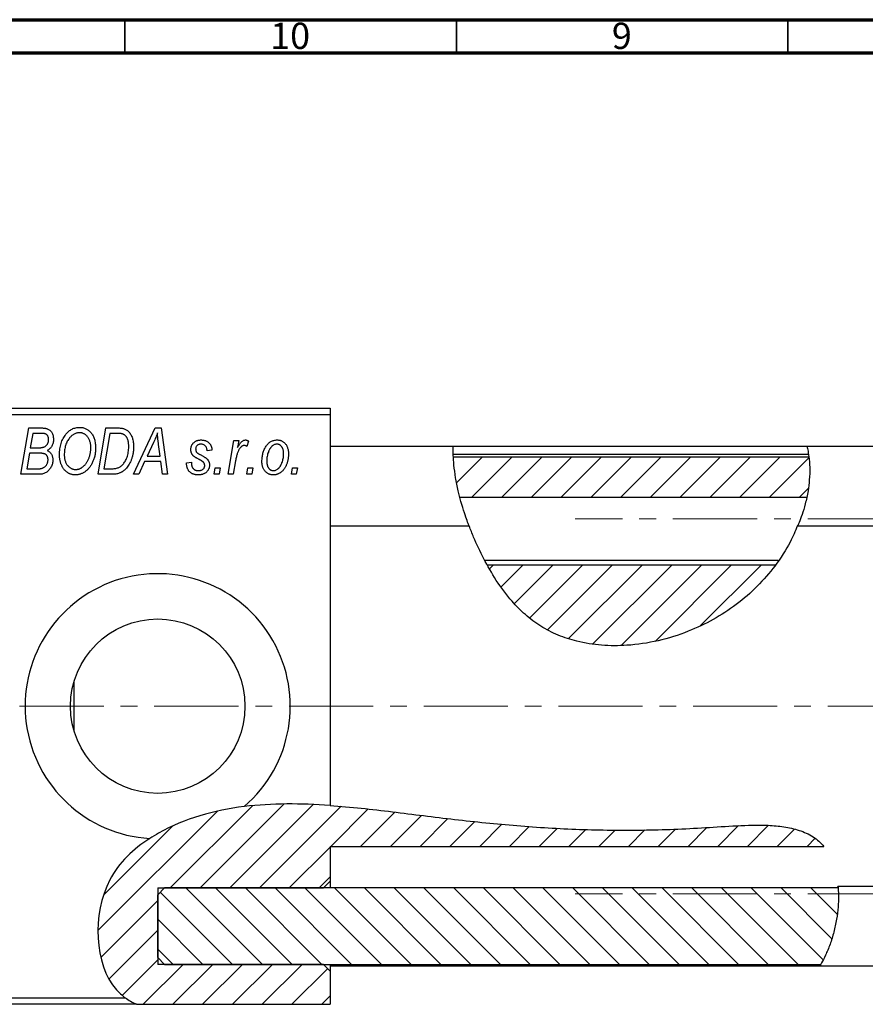
# Model space of a CAD drawing. Units: millimetres. Extents: x -13 to 636, y -8 to 415.
# Drawn here: x 86 to 214, y 266 to 415 of the extents above; entities that cross this region are included whole.
import ezdxf

# ---------------------------------------------------------------- set-up
doc = ezdxf.new("R2010")
doc.units = ezdxf.units.MM
doc.linetypes.add('CENTERX2', pattern=[20.32, 12.7, -2.54, 2.54, -2.54])
doc.styles.add('SLDTEXTSTYLE0', font='TXT', dxfattribs={"width": 0.75})

msp = doc.modelspace()

# ---------------------------------------------------------------- hatches: boundary and pattern name
at = {"linetype": 'Continuous', "lineweight": 18}
h = msp.add_hatch(dxfattribs=at)
h.set_pattern_fill('ANSI31', style=0)
edge = h.paths.add_edge_path(flags=0)
edge.add_spline(control_points=[(204.86, 342.89), (205.3, 344.96), (205.42, 347.01), (205.18, 348.97)], knot_values=[0.928007, 0.928007, 0.928007, 0.928007, 0.969078, 0.969078, 0.969078, 0.969078], weights=[1, 1, 1, 1], degree=3, periodic=0)
edge.add_line((205.18, 348.97), (151.54, 348.97))
edge.add_spline(control_points=[(151.54, 348.97), (151.65, 346.99), (152, 344.94), (152.53, 342.89)], knot_values=[0.41496, 0.41496, 0.41496, 0.41496, 0.454032, 0.454032, 0.454032, 0.454032], weights=[1, 1, 1, 1], degree=3, periodic=0)
edge.add_line((152.53, 342.89), (204.86, 342.89))
h = msp.add_hatch(dxfattribs=at)
h.set_pattern_fill('ANSI31', style=0)
edge = h.paths.add_edge_path(flags=0)
edge.add_line((200.13, 332.67), (156.65, 332.67))
edge.add_spline(control_points=[(156.65, 332.67), (158.81, 328.76), (168.39, 316.81), (190.1, 320.89), (199.25, 331.48), (200.13, 332.67)], knot_values=[0.521911, 0.521911, 0.521911, 0.521911, 0.60674, 0.830833, 0.857573, 0.857573, 0.857573, 0.857573], weights=[1, 1, 1, 1, 1, 1], degree=3, periodic=0)
h = msp.add_hatch(dxfattribs=at)
h.set_pattern_fill('ANSI31', style=0)
edge = h.paths.add_edge_path(flags=0)
edge.add_line((132.94, 290.22), (207.44, 290.22))
edge.add_spline(control_points=[(207.44, 290.22), (207.35, 290.32), (203.95, 294.24), (179.1, 291.69), (150.09, 293.92), (115.08, 299.48), (96.88, 284.67), (97.39, 270.51), (102.58, 266.92), (103.75, 266.38)], knot_values=[0.562466, 0.562466, 0.562466, 0.562466, 0.56427, 0.631948, 0.799393, 0.959768, 1, 1.065368, 1.081586, 1.081586, 1.081586, 1.081586], weights=[1, 1, 1, 1, 1, 1, 1, 1, 1, 1], degree=3, periodic=0)
edge.add_line((103.75, 266.38), (132.94, 266.38))
edge.add_line((132.94, 266.38), (132.94, 271.38))
edge.add_spline(control_points=[(132.94, 271.38), (132.6, 271.72), (132.27, 272.06), (131.94, 272.41)], knot_values=[0.005993, 0.005993, 0.005993, 0.005993, 0.006712, 0.006712, 0.006712, 0.006712], weights=[1, 1, 1, 1], degree=3, periodic=0)
edge.add_line((131.94, 272.41), (106.94, 272.41))
edge.add_line((106.94, 272.41), (106.94, 283.95))
edge.add_line((106.94, 283.95), (131.94, 283.95))
edge.add_spline(control_points=[(131.94, 283.95), (132.27, 284.3), (132.6, 284.64), (132.94, 284.99)], knot_values=[0.014066, 0.014066, 0.014066, 0.014066, 0.014789, 0.014789, 0.014789, 0.014789], weights=[1, 1, 1, 1], degree=3, periodic=0)
edge.add_line((132.94, 284.99), (132.94, 290.22))
h = msp.add_hatch(dxfattribs=at)
h.set_pattern_fill('ANSI31', angle=90, style=0)
edge = h.paths.add_edge_path(flags=0)
edge.add_line((107.94, 272.41), (206.96, 272.41))
edge.add_spline(control_points=[(206.96, 272.41), (208.92, 275.75), (209.87, 280.13), (209.59, 283.95)], knot_values=[0.493965, 0.493965, 0.493965, 0.493965, 0.535565, 0.535565, 0.535565, 0.535565], weights=[1, 1, 1, 1], degree=3, periodic=0)
edge.add_line((209.59, 283.95), (107.94, 283.95))
edge.add_spline(control_points=[(107.94, 283.95), (107.6, 283.61), (107.27, 283.26), (106.94, 282.91)], knot_values=[0.005431, 0.005431, 0.005431, 0.005431, 0.006155, 0.006155, 0.006155, 0.006155], weights=[1, 1, 1, 1], degree=3, periodic=0)
edge.add_line((106.94, 282.91), (106.94, 273.46))
edge.add_spline(control_points=[(106.94, 273.46), (107.27, 273.11), (107.6, 272.76), (107.94, 272.41)], knot_values=[0.01204, 0.01204, 0.01204, 0.01204, 0.012764, 0.012764, 0.012764, 0.012764], weights=[1, 1, 1, 1], degree=3, periodic=0)

# ---------------------------------------------------------------- linework, layer by layer
at = {"color": 7, "linetype": 'Continuous', "lineweight": 70}
for p, q in [((15, 415), (589, 415)), ((20, 410), (584, 410))]:
    msp.add_line(p, q, dxfattribs=at)
at = {"color": 7, "linetype": 'Continuous', "lineweight": 35}
for p, q in [((102, 410), (102, 415)), ((152, 410), (152, 415)), ((202, 410), (202, 415))]:
    msp.add_line(p, q, dxfattribs=at)
at = {"color": 7, "linetype": 'Continuous', "lineweight": 25}
for p, q in [((36.94, 356.38), (132.94, 356.38)), ((132.94, 355.38), (36.94, 355.38)), ((132.94, 356.38), (132.94, 355.38)), ((132.94, 355.38), (132.94, 296.4)), ((86.3, 346.38), (87.48, 353.38)), ((87.48, 353.38), (89.28, 353.38)), ((88.08, 352.56), (87.71, 350.38)), ((89.33, 352.56), (88.08, 352.56)), ((97.94, 346.38), (99.12, 353.38)), ((99.72, 352.56), (98.81, 347.2)), ((99.12, 353.38), (100.86, 353.38)), ((100.78, 352.56), (99.72, 352.56)), ((103.3, 346.38), (106.55, 353.38)), ((106.55, 353.38), (107.44, 353.38)), ((107.44, 353.38), (108.4, 346.38)), ((106.31, 351.19), (105.34, 349.11)), ((107.33, 349.11), (107.08, 350.87)), ((117.58, 346.38), (118.44, 351.47)), ((118.44, 351.47), (119.17, 351.47)), ((119.17, 351.47), (118.99, 350.42)), ((120.66, 351.38), (120.37, 350.58)), ((87.58, 349.56), (87.18, 347.2)), ((89.12, 349.56), (87.58, 349.56)), ((87.71, 350.38), (88.9, 350.38)), ((115.12, 350.02), (114.39, 349.93)), ((151.5, 350.58), (132.94, 350.58)), ((204.91, 350.58), (151.5, 350.58)), ((205.12, 349.38), (151.52, 349.38)), ((292.94, 350.58), (204.91, 350.58)), ((104.94, 348.29), (104.09, 346.38)), ((107.43, 348.29), (104.94, 348.29)), ((105.34, 349.11), (107.33, 349.11)), ((107.66, 346.38), (107.43, 348.29)), ((111.3, 348.11), (112.03, 348.2)), ((111.3, 348.01), (111.3, 348.11)), ((118.68, 348.42), (118.32, 346.38)), ((205.18, 348.97), (151.54, 348.97)), ((89.1, 346.38), (86.3, 346.38)), ((87.18, 347.2), (88.54, 347.2)), ((100.01, 346.38), (97.94, 346.38)), ((98.81, 347.2), (99.75, 347.2)), ((104.09, 346.38), (103.3, 346.38)), ((108.4, 346.38), (107.66, 346.38)), ((115.48, 346.38), (115.63, 347.38)), ((116.21, 346.38), (115.48, 346.38)), ((115.63, 347.38), (116.38, 347.38)), ((116.38, 347.38), (116.21, 346.38)), ((118.32, 346.38), (117.58, 346.38)), ((120.39, 346.38), (120.54, 347.38)), ((121.12, 346.38), (120.39, 346.38)), ((120.54, 347.38), (121.29, 347.38)), ((121.29, 347.38), (121.12, 346.38)), ((127.12, 346.38), (127.27, 347.38)), ((127.85, 346.38), (127.12, 346.38)), ((127.27, 347.38), (128.02, 347.38)), ((128.02, 347.38), (127.85, 346.38)), ((204.86, 342.89), (152.53, 342.89)), ((132.94, 338.58), (153.89, 338.58)), ((203.53, 338.58), (292.94, 338.58)), ((200.57, 333.38), (156.28, 333.38)), ((200.13, 332.67), (156.65, 332.67)), ((94.34, 311.38), (94.34, 315.18)), ((94.34, 307.58), (94.34, 311.38)), ((132.94, 290.22), (207.44, 290.22)), ((132.94, 290.22), (132.94, 284.99)), ((106.94, 282.91), (107.94, 283.95)), ((106.94, 283.95), (131.94, 283.95)), ((106.94, 283.95), (106.94, 272.41)), ((209.59, 283.95), (107.94, 283.95)), ((132.94, 284.99), (132.94, 283.95)), ((292.94, 284.18), (209.57, 284.18)), ((106.94, 273.46), (106.94, 282.91)), ((107.94, 272.41), (106.94, 273.46)), ((131.94, 272.41), (106.94, 272.41)), ((107.94, 272.41), (206.96, 272.41)), ((132.94, 272.41), (132.94, 271.38)), ((132.94, 272.18), (206.85, 272.18)), ((206.85, 272.18), (292.94, 272.18)), ((132.94, 271.38), (132.94, 266.38)), ((36.94, 267.38), (102.03, 267.38)), ((103.75, 266.38), (36.94, 266.38)), ((103.75, 266.38), (132.94, 266.38))]:
    msp.add_line(p, q, dxfattribs=at)
at = {"color": 7, "linetype": 'CENTERX2', "lineweight": 18}
for p, q in [((359.94, 339.68), (169.94, 339.68)), ((65.79, 311.38), (345.27, 311.38)), ((359.94, 283.08), (169.94, 283.08))]:
    msp.add_line(p, q, dxfattribs=at)
at = {"color": 7, "linetype": 'Continuous', "lineweight": 25}
msp.add_circle((106.94, 311.38), 13.16, dxfattribs=at)
msp.add_arc((106.94, 311.38), 20, 310.7551, 266.5563, dxfattribs=at)
for points, knots in [([(89.28, 353.38), (89.33, 353.38), (89.43, 353.38), (89.58, 353.38), (89.71, 353.36), (89.84, 353.35), (89.96, 353.34), (90.06, 353.32), (90.16, 353.29), (90.22, 353.27), (90.25, 353.26)], [0, 0, 0, 0, 0.160667, 0.311308, 0.450626, 0.580101, 0.699851, 0.808858, 0.908906, 1, 1, 1, 1]), ([(90.48, 351.65), (90.48, 351.7), (90.48, 351.8), (90.46, 351.93), (90.41, 352.06), (90.36, 352.18), (90.29, 352.28), (90.22, 352.36), (90.13, 352.43), (90.03, 352.48), (89.91, 352.52), (89.75, 352.55), (89.55, 352.56), (89.41, 352.56), (89.33, 352.56)], [0, 0, 0, 0, 0.087384, 0.169067, 0.245795, 0.32049, 0.391012, 0.456907, 0.520234, 0.58197, 0.653444, 0.747012, 0.862036, 1, 1, 1, 1]), ([(90.25, 353.26), (90.32, 353.23), (90.46, 353.18), (90.66, 353.04), (90.83, 352.88), (90.97, 352.69), (91.08, 352.48), (91.15, 352.23), (91.2, 351.96), (91.21, 351.78), (91.21, 351.68)], [0, 0, 0, 0, 0.119928, 0.235269, 0.350507, 0.46798, 0.589731, 0.717624, 0.853308, 1, 1, 1, 1]), ([(92.12, 349.32), (92.12, 349.47), (92.13, 349.78), (92.17, 350.22), (92.25, 350.64), (92.35, 351.04), (92.49, 351.42), (92.65, 351.78), (92.85, 352.11), (93, 352.31), (93.08, 352.42)], [0, 0, 0, 0, 0.140975, 0.275659, 0.405254, 0.529661, 0.650589, 0.768587, 0.884694, 1, 1, 1, 1]), ([(93.08, 352.42), (93.15, 352.5), (93.29, 352.66), (93.52, 352.88), (93.76, 353.06), (94.02, 353.21), (94.29, 353.33), (94.57, 353.41), (94.86, 353.46), (95.06, 353.47), (95.16, 353.47)], [0, 0, 0, 0, 0.1366486, 0.2673175, 0.3924623, 0.5145039, 0.6343493, 0.7539911, 0.8757134, 1, 1, 1, 1]), ([(95.13, 352.65), (95.06, 352.65), (94.93, 352.65), (94.73, 352.61), (94.54, 352.55), (94.35, 352.46), (94.16, 352.35), (93.98, 352.22), (93.81, 352.06), (93.71, 351.94), (93.65, 351.88)], [0, 0, 0, 0, 0.117728, 0.233769, 0.350965, 0.4701, 0.593538, 0.722044, 0.856958, 1, 1, 1, 1]), ([(96.85, 350.43), (96.84, 350.52), (96.84, 350.68), (96.82, 350.92), (96.78, 351.14), (96.73, 351.35), (96.65, 351.55), (96.57, 351.74), (96.47, 351.91), (96.35, 352.06), (96.22, 352.2), (96.08, 352.32), (95.94, 352.42), (95.79, 352.51), (95.64, 352.57), (95.47, 352.62), (95.31, 352.65), (95.19, 352.65), (95.13, 352.65)], [0, 0, 0, 0, 0.080233, 0.156686, 0.228935, 0.298158, 0.36508, 0.429725, 0.492502, 0.554569, 0.615156, 0.672906, 0.72873, 0.782677, 0.836275, 0.890041, 0.944187, 1, 1, 1, 1]), ([(95.16, 353.47), (95.24, 353.47), (95.41, 353.46), (95.65, 353.43), (95.88, 353.36), (96.11, 353.27), (96.32, 353.15), (96.52, 353.01), (96.71, 352.84), (96.89, 352.65), (97.05, 352.43), (97.19, 352.2), (97.31, 351.94), (97.41, 351.66), (97.48, 351.36), (97.53, 351.04), (97.57, 350.71), (97.57, 350.47), (97.57, 350.36)], [0, 0, 0, 0, 0.057263, 0.112568, 0.166985, 0.220742, 0.275104, 0.330458, 0.387584, 0.447151, 0.508197, 0.570573, 0.634393, 0.700852, 0.770128, 0.84281, 0.919314, 1, 1, 1, 1]), ([(101.69, 352.44), (101.67, 352.45), (101.61, 352.47), (101.52, 352.5), (101.43, 352.52), (101.32, 352.53), (101.2, 352.55), (101.06, 352.56), (100.92, 352.56), (100.83, 352.56), (100.78, 352.56)], [0, 0, 0, 0, 0.088885, 0.18856, 0.296421, 0.416746, 0.545791, 0.686729, 0.838076, 1, 1, 1, 1]), ([(100.86, 353.38), (100.96, 353.38), (101.13, 353.38), (101.37, 353.36), (101.58, 353.34), (101.7, 353.3), (101.76, 353.29)], [0, 0, 0, 0, 0.3060296, 0.5748099, 0.8056599, 1, 1, 1, 1]), ([(102.57, 350.56), (102.57, 350.62), (102.57, 350.75), (102.56, 350.93), (102.54, 351.11), (102.52, 351.27), (102.48, 351.42), (102.44, 351.56), (102.4, 351.69), (102.34, 351.82), (102.28, 351.93), (102.21, 352.03), (102.14, 352.12), (102.06, 352.21), (101.98, 352.28), (101.89, 352.35), (101.79, 352.4), (101.73, 352.43), (101.69, 352.44)], [0, 0, 0, 0, 0.087447, 0.169853, 0.248723, 0.323018, 0.393372, 0.460128, 0.523179, 0.583882, 0.641702, 0.697328, 0.750439, 0.801382, 0.851938, 0.901565, 0.950522, 1, 1, 1, 1]), ([(101.76, 353.29), (101.83, 353.27), (101.98, 353.22), (102.19, 353.11), (102.39, 352.97), (102.57, 352.81), (102.74, 352.62), (102.88, 352.39), (103.01, 352.14), (103.12, 351.86), (103.2, 351.56), (103.26, 351.23), (103.3, 350.88), (103.3, 350.64), (103.3, 350.52)], [0, 0, 0, 0, 0.068399, 0.13666, 0.205993, 0.277589, 0.351883, 0.429279, 0.5113, 0.598576, 0.691295, 0.788529, 0.891405, 1, 1, 1, 1]), ([(106.89, 352.62), (106.86, 352.51), (106.78, 352.29), (106.65, 351.95), (106.49, 351.57), (106.37, 351.32), (106.31, 351.19)], [0, 0, 0, 0, 0.2160703, 0.4547989, 0.7156038, 1, 1, 1, 1]), ([(107.08, 350.87), (107.06, 350.95), (107.04, 351.12), (107.01, 351.37), (106.98, 351.6), (106.96, 351.82), (106.94, 352.04), (106.92, 352.24), (106.9, 352.43), (106.9, 352.56), (106.89, 352.62)], [0, 0, 0, 0, 0.1470035, 0.2872716, 0.4217205, 0.5494636, 0.671407, 0.7875598, 0.8970633, 1, 1, 1, 1]), ([(90.08, 350.67), (90.11, 350.7), (90.18, 350.77), (90.26, 350.87), (90.33, 350.98), (90.38, 351.1), (90.43, 351.23), (90.46, 351.36), (90.48, 351.5), (90.48, 351.6), (90.48, 351.65)], [0, 0, 0, 0, 0.123467, 0.244945, 0.364273, 0.485492, 0.607054, 0.732837, 0.864398, 1, 1, 1, 1]), ([(91.21, 351.68), (91.21, 351.58), (91.2, 351.39), (91.15, 351.12), (91.08, 350.87), (90.97, 350.64), (90.84, 350.43), (90.67, 350.25), (90.47, 350.09), (90.32, 350.01), (90.25, 349.97)], [0, 0, 0, 0, 0.139737, 0.27085, 0.396572, 0.518678, 0.638194, 0.756304, 0.875627, 1, 1, 1, 1]), ([(93.65, 351.88), (93.59, 351.79), (93.46, 351.63), (93.29, 351.36), (93.15, 351.06), (93.04, 350.75), (92.95, 350.41), (92.89, 350.06), (92.85, 349.68), (92.85, 349.42), (92.85, 349.28)], [0, 0, 0, 0, 0.113035, 0.226833, 0.343503, 0.463933, 0.588336, 0.718997, 0.855944, 1, 1, 1, 1]), ([(111.94, 350.11), (111.94, 350.17), (111.94, 350.27), (111.96, 350.42), (112, 350.56), (112.04, 350.69), (112.1, 350.82), (112.17, 350.94), (112.26, 351.05), (112.36, 351.16), (112.47, 351.25), (112.58, 351.34), (112.71, 351.41), (112.84, 351.46), (112.99, 351.51), (113.14, 351.54), (113.3, 351.56), (113.41, 351.56), (113.46, 351.56)], [0, 0, 0, 0, 0.065575, 0.128562, 0.189782, 0.249457, 0.3086, 0.367348, 0.427807, 0.488612, 0.549953, 0.611151, 0.671683, 0.733076, 0.796748, 0.861808, 0.929045, 1, 1, 1, 1]), ([(113.43, 350.93), (113.37, 350.92), (113.27, 350.92), (113.12, 350.88), (112.99, 350.81), (112.88, 350.72), (112.78, 350.61), (112.71, 350.49), (112.67, 350.36), (112.67, 350.27), (112.66, 350.23)], [0, 0, 0, 0, 0.140825, 0.27227, 0.398399, 0.525337, 0.650227, 0.768763, 0.882486, 1, 1, 1, 1]), ([(114.39, 349.93), (114.39, 350), (114.38, 350.15), (114.32, 350.35), (114.24, 350.52), (114.13, 350.67), (113.98, 350.79), (113.82, 350.87), (113.63, 350.92), (113.5, 350.92), (113.43, 350.93)], [0, 0, 0, 0, 0.145058, 0.276504, 0.398306, 0.515263, 0.630097, 0.745793, 0.868001, 1, 1, 1, 1]), ([(113.46, 351.56), (113.52, 351.56), (113.64, 351.56), (113.82, 351.54), (113.98, 351.51), (114.14, 351.46), (114.29, 351.41), (114.42, 351.34), (114.55, 351.25), (114.66, 351.16), (114.77, 351.05), (114.86, 350.93), (114.93, 350.81), (115, 350.67), (115.05, 350.52), (115.09, 350.36), (115.11, 350.19), (115.12, 350.08), (115.12, 350.02)], [0, 0, 0, 0, 0.07225, 0.141018, 0.206059, 0.269164, 0.330027, 0.389406, 0.447953, 0.506347, 0.564487, 0.622371, 0.680199, 0.739599, 0.800735, 0.864194, 0.93042, 1, 1, 1, 1]), ([(120.01, 350.74), (119.98, 350.74), (119.92, 350.74), (119.82, 350.71), (119.73, 350.67), (119.64, 350.62), (119.55, 350.54), (119.46, 350.45), (119.36, 350.35), (119.27, 350.23), (119.18, 350.09), (119.1, 349.92), (119.02, 349.73), (118.94, 349.51), (118.87, 349.27), (118.8, 349.01), (118.74, 348.72), (118.7, 348.52), (118.68, 348.42)], [0, 0, 0, 0, 0.032057, 0.065563, 0.1004, 0.138203, 0.179014, 0.223451, 0.271866, 0.324928, 0.383448, 0.448795, 0.520957, 0.601401, 0.688814, 0.784611, 0.888305, 1, 1, 1, 1]), ([(118.99, 350.42), (119.04, 350.51), (119.13, 350.68), (119.28, 350.91), (119.42, 351.11), (119.57, 351.27), (119.72, 351.4), (119.87, 351.49), (120.02, 351.55), (120.12, 351.56), (120.17, 351.56)], [0, 0, 0, 0, 0.178471, 0.337989, 0.48161, 0.608663, 0.721372, 0.821967, 0.91329, 1, 1, 1, 1]), ([(120.37, 350.58), (120.35, 350.61), (120.29, 350.66), (120.2, 350.7), (120.11, 350.74), (120.04, 350.74), (120.01, 350.74)], [0, 0, 0, 0, 0.276003, 0.528775, 0.766566, 1, 1, 1, 1]), ([(120.17, 351.56), (120.21, 351.56), (120.28, 351.56), (120.4, 351.52), (120.53, 351.46), (120.62, 351.41), (120.66, 351.38)], [0, 0, 0, 0, 0.200734, 0.431429, 0.695976, 1, 1, 1, 1]), ([(122.66, 348.32), (122.67, 348.43), (122.67, 348.65), (122.7, 348.97), (122.75, 349.28), (122.82, 349.57), (122.9, 349.86), (123.01, 350.13), (123.14, 350.38), (123.29, 350.62), (123.45, 350.84), (123.62, 351.04), (123.81, 351.2), (124.02, 351.33), (124.24, 351.44), (124.47, 351.51), (124.71, 351.56), (124.88, 351.56), (124.97, 351.56)], [0, 0, 0, 0, 0.075361, 0.148117, 0.218524, 0.286637, 0.35345, 0.41845, 0.482958, 0.546673, 0.608539, 0.667297, 0.723239, 0.777918, 0.831968, 0.886506, 0.942213, 1, 1, 1, 1]), ([(124.94, 350.93), (124.87, 350.92), (124.75, 350.92), (124.57, 350.86), (124.39, 350.77), (124.24, 350.68), (124.13, 350.58), (124.05, 350.49), (123.97, 350.39), (123.89, 350.29), (123.82, 350.17), (123.75, 350.04), (123.69, 349.89), (123.61, 349.69), (123.52, 349.42), (123.45, 349.09), (123.4, 348.75), (123.39, 348.51), (123.39, 348.4)], [0, 0, 0, 0, 0.056577, 0.114643, 0.175384, 0.24079, 0.275462, 0.31222, 0.350413, 0.390876, 0.43379, 0.479106, 0.526596, 0.57736, 0.681625, 0.785879, 0.892047, 1, 1, 1, 1]), ([(125.94, 349.44), (125.94, 349.5), (125.94, 349.61), (125.92, 349.78), (125.9, 349.93), (125.87, 350.08), (125.83, 350.21), (125.78, 350.34), (125.72, 350.45), (125.65, 350.55), (125.58, 350.64), (125.5, 350.71), (125.42, 350.78), (125.33, 350.83), (125.24, 350.88), (125.14, 350.9), (125.04, 350.92), (124.97, 350.93), (124.94, 350.93)], [0, 0, 0, 0, 0.088579, 0.171767, 0.249812, 0.323733, 0.393217, 0.458994, 0.52142, 0.582134, 0.639459, 0.694571, 0.747013, 0.798162, 0.848236, 0.89777, 0.948207, 1, 1, 1, 1]), ([(124.97, 351.56), (125.03, 351.56), (125.15, 351.56), (125.32, 351.53), (125.48, 351.49), (125.64, 351.43), (125.79, 351.35), (125.93, 351.25), (126.06, 351.14), (126.19, 351.01), (126.3, 350.86), (126.4, 350.7), (126.48, 350.53), (126.55, 350.34), (126.6, 350.13), (126.64, 349.91), (126.66, 349.68), (126.66, 349.52), (126.66, 349.44)], [0, 0, 0, 0, 0.058956, 0.115682, 0.17136, 0.22596, 0.280514, 0.335946, 0.392529, 0.450909, 0.511101, 0.572496, 0.635556, 0.700966, 0.769909, 0.842409, 0.918818, 1, 1, 1, 1]), ([(88.9, 350.38), (88.97, 350.38), (89.1, 350.38), (89.29, 350.4), (89.46, 350.42), (89.62, 350.45), (89.76, 350.49), (89.88, 350.54), (89.99, 350.6), (90.05, 350.65), (90.08, 350.67)], [0, 0, 0, 0, 0.16478, 0.317369, 0.458139, 0.586478, 0.703401, 0.810687, 0.908475, 1, 1, 1, 1]), ([(90.39, 348.58), (90.39, 348.62), (90.39, 348.7), (90.38, 348.82), (90.35, 348.92), (90.32, 349.02), (90.28, 349.11), (90.24, 349.19), (90.18, 349.27), (90.11, 349.33), (90.03, 349.39), (89.94, 349.43), (89.84, 349.47), (89.72, 349.51), (89.59, 349.53), (89.44, 349.55), (89.28, 349.56), (89.17, 349.56), (89.12, 349.56)], [0, 0, 0, 0, 0.066266, 0.129062, 0.187439, 0.242568, 0.294745, 0.345267, 0.394489, 0.443474, 0.49418, 0.548994, 0.609496, 0.674326, 0.745687, 0.82396, 0.908624, 1, 1, 1, 1]), ([(90.25, 349.97), (90.31, 349.94), (90.45, 349.88), (90.62, 349.75), (90.78, 349.61), (90.9, 349.43), (91, 349.24), (91.07, 349.03), (91.11, 348.8), (91.12, 348.64), (91.12, 348.56)], [0, 0, 0, 0, 0.126608, 0.247435, 0.365969, 0.484667, 0.605544, 0.729814, 0.860223, 1, 1, 1, 1]), ([(94.52, 346.29), (94.47, 346.29), (94.36, 346.29), (94.2, 346.31), (94.04, 346.34), (93.89, 346.38), (93.74, 346.42), (93.6, 346.49), (93.46, 346.56), (93.33, 346.64), (93.2, 346.73), (93.07, 346.84), (92.96, 346.96), (92.84, 347.08), (92.74, 347.22), (92.64, 347.37), (92.54, 347.53), (92.46, 347.7), (92.38, 347.88), (92.31, 348.07), (92.25, 348.26), (92.2, 348.46), (92.17, 348.67), (92.14, 348.88), (92.12, 349.1), (92.12, 349.24), (92.12, 349.32)], [0, 0, 0, 0, 0.037871, 0.075237, 0.11171, 0.148029, 0.183728, 0.219856, 0.256064, 0.292697, 0.329695, 0.367325, 0.405491, 0.444657, 0.485073, 0.526789, 0.569693, 0.61444, 0.660121, 0.706461, 0.752896, 0.800235, 0.848718, 0.897827, 0.948312, 1, 1, 1, 1]), ([(92.85, 349.28), (92.85, 349.2), (92.85, 349.05), (92.88, 348.82), (92.92, 348.6), (92.97, 348.39), (93.04, 348.2), (93.13, 348.02), (93.24, 347.85), (93.36, 347.7), (93.49, 347.56), (93.63, 347.44), (93.77, 347.34), (93.92, 347.25), (94.07, 347.19), (94.24, 347.14), (94.4, 347.11), (94.52, 347.11), (94.58, 347.11)], [0, 0, 0, 0, 0.0780325, 0.1522985, 0.2236497, 0.2920866, 0.3578578, 0.4224801, 0.4861311, 0.5491776, 0.6108388, 0.6697011, 0.7262273, 0.781477, 0.8355721, 0.8895737, 0.944401, 1, 1, 1, 1]), ([(97.57, 350.36), (97.57, 350.26), (97.57, 350.07), (97.55, 349.78), (97.51, 349.5), (97.46, 349.23), (97.4, 348.97), (97.32, 348.71), (97.23, 348.46), (97.12, 348.22), (97.01, 347.98), (96.88, 347.77), (96.75, 347.56), (96.61, 347.38), (96.47, 347.2), (96.31, 347.04), (96.15, 346.9), (95.98, 346.77), (95.81, 346.66), (95.63, 346.56), (95.45, 346.48), (95.27, 346.41), (95.09, 346.36), (94.9, 346.32), (94.71, 346.29), (94.59, 346.29), (94.52, 346.29)], [0, 0, 0, 0, 0.051795, 0.102706, 0.152363, 0.20141, 0.249746, 0.297455, 0.344845, 0.392009, 0.438322, 0.482904, 0.52599, 0.567516, 0.607845, 0.646963, 0.685433, 0.723119, 0.76018, 0.796023, 0.830829, 0.865359, 0.899013, 0.932797, 0.966382, 1, 1, 1, 1]), ([(94.58, 347.11), (94.62, 347.11), (94.71, 347.11), (94.84, 347.13), (94.97, 347.16), (95.11, 347.2), (95.24, 347.26), (95.37, 347.32), (95.5, 347.4), (95.63, 347.49), (95.75, 347.59), (95.87, 347.7), (95.99, 347.83), (96.1, 347.97), (96.21, 348.13), (96.31, 348.3), (96.41, 348.48), (96.5, 348.67), (96.58, 348.87), (96.65, 349.08), (96.71, 349.3), (96.76, 349.52), (96.8, 349.74), (96.83, 349.97), (96.84, 350.2), (96.85, 350.35), (96.85, 350.43)], [0, 0, 0, 0, 0.030176, 0.060293, 0.090803, 0.121741, 0.153666, 0.186656, 0.220594, 0.25591, 0.292425, 0.329862, 0.368912, 0.409588, 0.452023, 0.496192, 0.542678, 0.591467, 0.641257, 0.690858, 0.741213, 0.791552, 0.842645, 0.894004, 0.946744, 1, 1, 1, 1]), ([(99.75, 347.2), (99.85, 347.2), (100.05, 347.2), (100.35, 347.23), (100.61, 347.27), (100.86, 347.33), (101.09, 347.41), (101.3, 347.53), (101.5, 347.68), (101.69, 347.86), (101.86, 348.08), (102.03, 348.33), (102.18, 348.63), (102.32, 348.96), (102.43, 349.32), (102.51, 349.71), (102.56, 350.13), (102.57, 350.41), (102.57, 350.56)], [0, 0, 0, 0, 0.062915, 0.120932, 0.174541, 0.224149, 0.271664, 0.31946, 0.368868, 0.420564, 0.475738, 0.536011, 0.602025, 0.674156, 0.750579, 0.829645, 0.912679, 1, 1, 1, 1]), ([(103.3, 350.52), (103.3, 350.43), (103.3, 350.27), (103.28, 350.02), (103.26, 349.78), (103.22, 349.55), (103.18, 349.32), (103.13, 349.1), (103.06, 348.88), (102.97, 348.61), (102.83, 348.28), (102.65, 347.92), (102.44, 347.59), (102.26, 347.35), (102.1, 347.17), (101.98, 347.05), (101.85, 346.94), (101.71, 346.84), (101.58, 346.75), (101.43, 346.68), (101.29, 346.6), (101.18, 346.57), (101.13, 346.55)], [0, 0, 0, 0, 0.052452, 0.103815, 0.153847, 0.203251, 0.25154, 0.299114, 0.346, 0.392481, 0.482122, 0.566403, 0.646146, 0.722004, 0.758498, 0.794325, 0.82942, 0.864146, 0.898169, 0.931984, 0.966048, 1, 1, 1, 1]), ([(113.18, 348.63), (113.13, 348.66), (113.03, 348.71), (112.9, 348.78), (112.77, 348.85), (112.67, 348.92), (112.57, 348.98), (112.49, 349.03), (112.42, 349.09), (112.34, 349.15), (112.26, 349.22), (112.18, 349.32), (112.1, 349.44), (112.05, 349.56), (112, 349.69), (111.96, 349.82), (111.94, 349.97), (111.94, 350.06), (111.94, 350.11)], [0, 0, 0, 0, 0.081881, 0.157335, 0.225441, 0.287158, 0.342152, 0.390244, 0.432081, 0.467328, 0.530587, 0.593669, 0.657793, 0.72303, 0.789229, 0.856822, 0.926983, 1, 1, 1, 1]), ([(112.66, 350.23), (112.67, 350.19), (112.67, 350.11), (112.68, 350), (112.7, 349.91), (112.73, 349.84), (112.74, 349.81)], [0, 0, 0, 0, 0.276974, 0.532375, 0.774752, 1, 1, 1, 1]), ([(112.74, 349.81), (112.75, 349.8), (112.76, 349.76), (112.8, 349.71), (112.86, 349.66), (112.93, 349.61), (113.01, 349.55), (113.1, 349.49), (113.21, 349.42), (113.29, 349.38), (113.34, 349.36)], [0, 0, 0, 0, 0.06849, 0.150949, 0.248595, 0.363966, 0.496464, 0.644974, 0.813896, 1, 1, 1, 1]), ([(113.34, 349.36), (113.4, 349.33), (113.53, 349.26), (113.7, 349.16), (113.86, 349.07), (114, 348.98), (114.12, 348.9), (114.23, 348.83), (114.32, 348.76), (114.37, 348.71), (114.39, 348.69)], [0, 0, 0, 0, 0.175104, 0.336641, 0.483545, 0.615462, 0.732507, 0.835766, 0.924528, 1, 1, 1, 1]), ([(126.66, 349.44), (126.66, 349.36), (126.66, 349.21), (126.65, 348.98), (126.62, 348.76), (126.58, 348.55), (126.54, 348.34), (126.48, 348.14), (126.42, 347.95), (126.34, 347.76), (126.26, 347.59), (126.16, 347.42), (126.07, 347.26), (125.96, 347.12), (125.85, 346.99), (125.74, 346.86), (125.62, 346.75), (125.49, 346.66), (125.36, 346.57), (125.23, 346.5), (125.09, 346.43), (124.96, 346.38), (124.82, 346.34), (124.68, 346.31), (124.54, 346.29), (124.44, 346.29), (124.4, 346.29)], [0, 0, 0, 0, 0.053887, 0.10621, 0.157124, 0.207438, 0.256513, 0.304544, 0.3521, 0.399235, 0.445357, 0.489432, 0.532172, 0.573359, 0.613262, 0.652067, 0.689972, 0.727452, 0.763934, 0.799438, 0.833881, 0.867766, 0.900909, 0.933965, 0.966924, 1, 1, 1, 1]), ([(124.4, 346.93), (124.46, 346.93), (124.58, 346.94), (124.75, 346.99), (124.92, 347.08), (125.06, 347.18), (125.17, 347.28), (125.25, 347.37), (125.33, 347.46), (125.41, 347.57), (125.48, 347.69), (125.55, 347.83), (125.62, 347.97), (125.71, 348.18), (125.8, 348.44), (125.88, 348.77), (125.93, 349.1), (125.93, 349.33), (125.94, 349.44)], [0, 0, 0, 0, 0.053425, 0.109478, 0.169112, 0.234618, 0.269752, 0.306737, 0.345761, 0.387171, 0.431313, 0.477881, 0.527419, 0.57983, 0.686161, 0.791027, 0.895339, 1, 1, 1, 1]), ([(152.29, 343.87), (152.15, 344.54), (151.86, 345.89), (151.61, 347.79), (151.51, 349.34), (151.5, 350.28), (151.5, 350.69), (151.5, 350.57), (151.5, 350.57)], [0, 0, 0, 0, 0.200995, 0.40219, 0.599109, 0.795261, 0.993199, 1, 1, 1, 1]), ([(204.91, 350.52), (204.91, 350.54), (204.88, 350.64), (205, 350.15), (205.19, 349.1), (205.33, 347.48), (205.29, 345.65), (205.12, 344.43), (205.05, 343.87)], [0, 0, 0, 0, 0.0462455, 0.2409112, 0.4372374, 0.6378163, 0.8347226, 1, 1, 1, 1]), ([(91.12, 348.56), (91.12, 348.46), (91.11, 348.27), (91.05, 347.98), (90.96, 347.7), (90.83, 347.44), (90.68, 347.2), (90.5, 346.98), (90.31, 346.79), (90.09, 346.65), (89.86, 346.53), (89.62, 346.44), (89.37, 346.39), (89.19, 346.38), (89.1, 346.38)], [0, 0, 0, 0, 0.088578, 0.176365, 0.264048, 0.353928, 0.442467, 0.526724, 0.607259, 0.686569, 0.765062, 0.842252, 0.920056, 1, 1, 1, 1]), ([(89.26, 347.24), (89.31, 347.25), (89.41, 347.27), (89.56, 347.32), (89.7, 347.38), (89.83, 347.45), (89.95, 347.54), (90.06, 347.65), (90.15, 347.77), (90.24, 347.91), (90.31, 348.07), (90.36, 348.23), (90.39, 348.4), (90.39, 348.52), (90.39, 348.58)], [0, 0, 0, 0, 0.0844041, 0.1647797, 0.2435569, 0.3199881, 0.3960936, 0.4739402, 0.5550729, 0.6418717, 0.7308445, 0.8189541, 0.9082363, 1, 1, 1, 1]), ([(113.04, 346.29), (112.97, 346.29), (112.84, 346.29), (112.66, 346.32), (112.48, 346.35), (112.31, 346.4), (112.16, 346.46), (112.02, 346.54), (111.88, 346.63), (111.76, 346.74), (111.65, 346.86), (111.56, 346.99), (111.48, 347.13), (111.41, 347.29), (111.36, 347.45), (111.33, 347.63), (111.3, 347.82), (111.3, 347.95), (111.3, 348.01)], [0, 0, 0, 0, 0.071079, 0.13897, 0.203112, 0.264885, 0.325148, 0.383471, 0.441163, 0.499092, 0.556603, 0.614764, 0.673335, 0.732854, 0.795263, 0.860009, 0.927899, 1, 1, 1, 1]), ([(112.03, 348.2), (112.03, 348.15), (112.03, 348.05), (112.04, 347.9), (112.06, 347.77), (112.09, 347.64), (112.13, 347.53), (112.18, 347.42), (112.24, 347.33), (112.3, 347.24), (112.38, 347.17), (112.46, 347.1), (112.54, 347.05), (112.64, 347), (112.74, 346.97), (112.84, 346.94), (112.96, 346.93), (113.03, 346.93), (113.07, 346.93)], [0, 0, 0, 0, 0.082639, 0.160258, 0.233163, 0.301743, 0.365992, 0.427724, 0.486224, 0.542935, 0.59868, 0.653614, 0.708092, 0.762681, 0.819025, 0.876581, 0.937043, 1, 1, 1, 1]), ([(113.88, 348.15), (113.86, 348.17), (113.83, 348.21), (113.77, 348.26), (113.7, 348.31), (113.62, 348.37), (113.53, 348.44), (113.42, 348.5), (113.31, 348.57), (113.22, 348.61), (113.18, 348.63)], [0, 0, 0, 0, 0.080283, 0.171103, 0.276532, 0.393564, 0.524392, 0.668749, 0.827732, 1, 1, 1, 1]), ([(114.03, 347.71), (114.03, 347.75), (114.02, 347.83), (113.99, 347.94), (113.95, 348.05), (113.9, 348.12), (113.88, 348.15)], [0, 0, 0, 0, 0.251172, 0.496894, 0.743788, 1, 1, 1, 1]), ([(114.39, 348.69), (114.42, 348.66), (114.48, 348.59), (114.55, 348.49), (114.61, 348.38), (114.66, 348.27), (114.71, 348.15), (114.73, 348.03), (114.75, 347.9), (114.75, 347.81), (114.76, 347.76)], [0, 0, 0, 0, 0.127256, 0.25168, 0.373898, 0.494721, 0.617081, 0.741318, 0.869061, 1, 1, 1, 1]), ([(124.4, 346.29), (124.33, 346.29), (124.21, 346.29), (124.04, 346.32), (123.87, 346.36), (123.71, 346.42), (123.56, 346.5), (123.41, 346.59), (123.28, 346.71), (123.15, 346.83), (123.04, 346.97), (122.94, 347.13), (122.85, 347.3), (122.78, 347.48), (122.73, 347.67), (122.69, 347.88), (122.67, 348.09), (122.67, 348.24), (122.66, 348.32)], [0, 0, 0, 0, 0.061665, 0.120569, 0.178262, 0.235385, 0.291755, 0.34827, 0.406514, 0.466491, 0.52747, 0.588852, 0.650942, 0.715444, 0.781773, 0.85073, 0.923674, 1, 1, 1, 1]), ([(123.39, 348.4), (123.39, 348.34), (123.39, 348.22), (123.41, 348.06), (123.43, 347.9), (123.46, 347.76), (123.5, 347.63), (123.55, 347.51), (123.61, 347.4), (123.68, 347.3), (123.75, 347.21), (123.83, 347.14), (123.92, 347.07), (124, 347.02), (124.1, 346.98), (124.19, 346.95), (124.3, 346.93), (124.37, 346.93), (124.4, 346.93)], [0, 0, 0, 0, 0.088184, 0.17167, 0.249291, 0.322782, 0.392041, 0.457395, 0.519415, 0.579174, 0.636161, 0.690979, 0.74317, 0.794502, 0.844819, 0.895417, 0.947312, 1, 1, 1, 1]), ([(88.54, 347.2), (88.58, 347.2), (88.67, 347.2), (88.78, 347.2), (88.89, 347.2), (88.98, 347.21), (89.07, 347.21), (89.14, 347.22), (89.2, 347.23), (89.24, 347.23), (89.26, 347.24)], [0, 0, 0, 0, 0.179752, 0.343748, 0.491948, 0.624351, 0.741161, 0.842384, 0.929856, 1, 1, 1, 1]), ([(101.13, 346.55), (101.05, 346.52), (100.88, 346.47), (100.61, 346.42), (100.32, 346.39), (100.11, 346.38), (100.01, 346.38)], [0, 0, 0, 0, 0.2248248, 0.4657332, 0.7235704, 1, 1, 1, 1]), ([(114.76, 347.76), (114.75, 347.71), (114.75, 347.62), (114.73, 347.47), (114.69, 347.33), (114.64, 347.2), (114.58, 347.07), (114.5, 346.95), (114.41, 346.83), (114.3, 346.72), (114.18, 346.62), (114.05, 346.53), (113.91, 346.46), (113.76, 346.39), (113.59, 346.35), (113.42, 346.31), (113.23, 346.29), (113.1, 346.29), (113.04, 346.29)], [0, 0, 0, 0, 0.058852, 0.116018, 0.1721, 0.227732, 0.284067, 0.34122, 0.399802, 0.460384, 0.522324, 0.584436, 0.647043, 0.712334, 0.779316, 0.848929, 0.922688, 1, 1, 1, 1]), ([(113.07, 346.93), (113.14, 346.93), (113.28, 346.93), (113.46, 346.98), (113.63, 347.04), (113.77, 347.14), (113.89, 347.26), (113.97, 347.39), (114.02, 347.55), (114.03, 347.65), (114.03, 347.71)], [0, 0, 0, 0, 0.151123, 0.288739, 0.416554, 0.539742, 0.656529, 0.769283, 0.881509, 1, 1, 1, 1]), ([(153.89, 338.65), (153.89, 338.65), (153.89, 338.64), (153.63, 339.33), (153.21, 340.54), (152.72, 342.13), (152.42, 343.33), (152.29, 343.87)], [0, 0, 0, 0, 0.142124, 0.355287, 0.575582, 0.808833, 1, 1, 1, 1]), ([(205.05, 343.87), (204.92, 343.2), (204.66, 341.86), (204.13, 340.19), (203.7, 339.05), (203.49, 338.53), (203.52, 338.62), (203.53, 338.64)], [0, 0, 0, 0, 0.235475, 0.470647, 0.711824, 0.945097, 1, 1, 1, 1]), ([(203.46, 338.63), (203.12, 337.81), (202.3, 335.85), (200.25, 332.67), (197.48, 329.44), (194.34, 326.69), (190.8, 324.4), (186.85, 322.52), (182.47, 321.15), (178.05, 320.48), (173.91, 320.49), (170.41, 321.03), (167.32, 322.04), (164.68, 323.39), (162.35, 325.15), (160.05, 327.49), (157.94, 330.37), (156.07, 333.67), (154.74, 336.46), (154.15, 338.02), (153.95, 338.58)], [0, 0, 0, 0, 0.051467, 0.123743, 0.186487, 0.249242, 0.308905, 0.368596, 0.436201, 0.503776, 0.557633, 0.611425, 0.653542, 0.695613, 0.737752, 0.779944, 0.840377, 0.900911, 0.964304, 1, 1, 1, 1]), ([(119.99, 296.23), (115.43, 295.67), (110.56, 294.32), (106.18, 291.7), (105.74, 291.42)], [0.90577965, 0.90577965, 0.90577965, 0.90577965, 0.95976799, 0.96591018, 0.96591018, 0.96591018, 0.96591018]), ([(132.94, 296.4), (136.08, 296.18), (139.22, 295.83), (143.91, 295.25), (145.48, 295.05), (148.6, 294.66), (150.17, 294.47), (154.87, 293.93), (158, 293.61), (164.29, 293.1), (167.43, 292.9), (173.75, 292.68), (176.92, 292.64), (183.25, 292.73), (186.41, 292.86), (191.15, 293.14), (192.73, 293.26), (195.9, 293.42), (197.48, 293.47), (199.84, 293.36), (200.62, 293.29), (201.79, 293.11), (202.18, 293.04), (202.95, 292.87), (203.33, 292.76), (204.08, 292.52), (204.44, 292.38), (205.14, 292.06), (205.49, 291.87), (206.44, 291.26), (206.98, 290.77), (207.44, 290.22)], [0, 0, 0, 0, 0.125, 0.125, 0.1875, 0.1875, 0.25, 0.25, 0.375, 0.375, 0.5, 0.5, 0.625, 0.625, 0.75, 0.75, 0.8125, 0.8125, 0.875, 0.875, 0.90625, 0.90625, 0.921875, 0.921875, 0.9375, 0.9375, 0.953125, 0.953125, 0.96875, 0.96875, 1, 1, 1, 1]), ([(105.74, 291.42), (103.29, 289.85), (96.91, 283.96), (97.35, 271.5), (101.55, 267.73), (102.03, 267.38)], [0.9659102, 0.9659102, 0.9659102, 0.9659102, 1, 1.065368, 1.0730843, 1.0730843, 1.0730843, 1.0730843]), ([(209.57, 284.13), (209.57, 284.15), (209.56, 284.25), (209.61, 283.78), (209.65, 282.73), (209.61, 281.12), (209.38, 279.23), (208.96, 277.25), (208.37, 275.36), (207.67, 273.7), (207.08, 272.59), (206.78, 272.1), (206.84, 272.21), (206.85, 272.22)], [0, 0, 0, 0, 0.0186522, 0.1238359, 0.2291585, 0.3344312, 0.4379053, 0.5405702, 0.6464375, 0.75877, 0.8754822, 0.9852667, 1, 1, 1, 1])]:
    msp.add_open_spline(points, degree=3, knots=knots, dxfattribs=at)
for points in [[(132.94, 296.4), (128.56, 296.7), (124.2, 296.74), (119.99, 296.23)], [(132.94, 284.99), (132.6, 284.64), (132.27, 284.3), (131.94, 283.95)], [(131.94, 272.41), (132.27, 272.06), (132.6, 271.72), (132.94, 271.38)], [(102.03, 267.38), (102.55, 267), (103.12, 266.67), (103.75, 266.38)]]:
    msp.add_open_spline(points, degree=3, dxfattribs=at)

# ---------------------------------------------------------------- texts
at = {"color": 7, "linetype": 'Continuous', "lineweight": 0, "attachment_point": 2, "style": 'SLDTEXTSTYLE0'}
for s, insert, char_height in [('10', (126.92, 414.55), 3.969), ('9', (176.96, 414.55), 3.97)]:
    msp.add_mtext(s, dxfattribs=dict(at, insert=insert, char_height=char_height))

doc.saveas('drawing.dxf')
